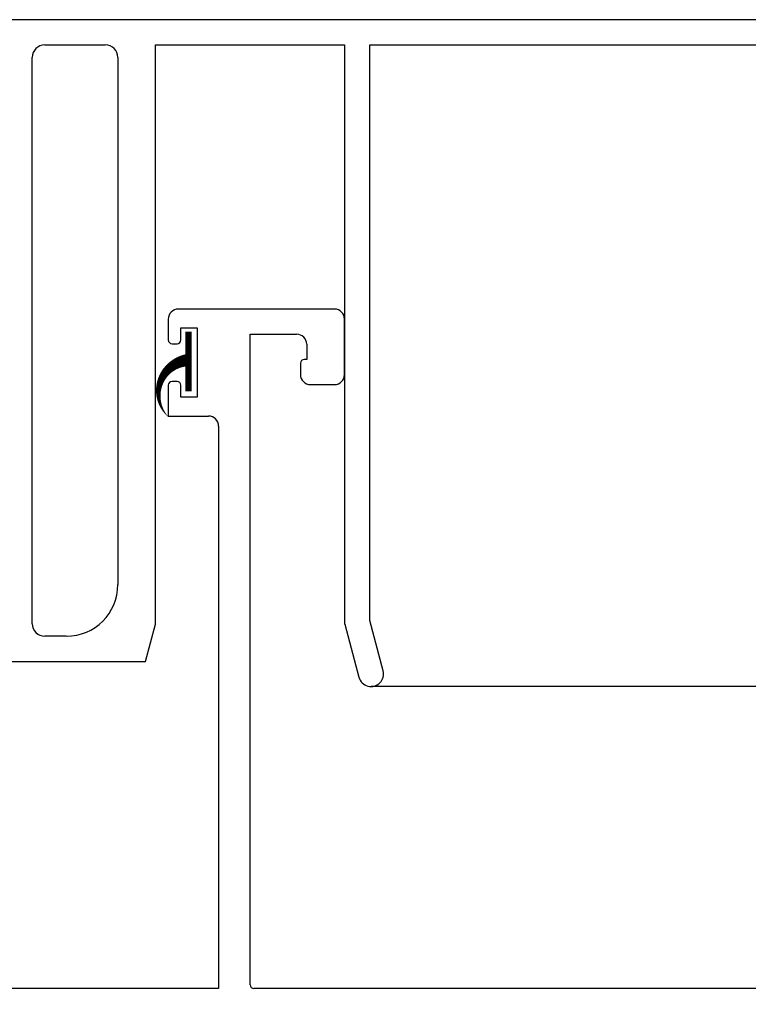
# Model space of a CAD drawing. Extents: x 459 to 3647, y -4884 to -3373.
# Drawn here: x 1060 to 1118, y -3861 to -3783 of the extents above; entities that cross this region are included whole.
import ezdxf

# ---------------------------------------------------------------- set-up
doc = ezdxf.new("R2010")
doc.units = 0
doc.layers.add('SECTION', color=3, linetype='CONTINUOUS')
doc.layers.add('T-35', color=3, linetype='CONTINUOUS')
doc.layers.add('TCL02 thin', color=1, linetype='CONTINUOUS', lineweight=25)

# ---------------------------------------------------------------- blocks, each defined once
blk = doc.blocks.new('A$C2B2D0181')
at = {"layer": 'TCL02 thin'}
h = blk.add_hatch(dxfattribs=at)
h.set_pattern_fill('ANSI31', color=256, scale=2)
h.set_pattern_definition([(45, (-3411.999, 4096.909), (-4.490128, 4.490128), [])])
h.paths.add_polyline_path([(850.702, 159.247), (850.702, 209.247), (810.702, 209.247), (810.702, 169.247), (612.103, 169.247), (612.103, 129.247), (622.103, 129.247, -0.065337)])
at = {"layer": 'SECTION'}
for p, q in [((766.902, 262.247), (641.902, 262.247)), ((647.602, 260.247), (652.402, 260.247)), ((656.402, 214.299), (656.402, 260.247)), ((656.402, 260.247), (671.402, 260.247)), ((671.402, 260.247), (671.402, 214.299)), ((673.402, 214.51), (673.402, 260.247)), ((673.402, 260.247), (765.202, 260.247)), ((646.602, 214.247), (646.602, 259.247)), ((653.402, 259.247), (653.402, 255.247)), ((653.402, 255.247), (653.402, 253.247)), ((653.402, 253.247), (653.402, 230.847)), ((670.602, 239.247), (658.202, 239.247)), ((657.402, 238.447), (657.402, 236.797)), ((671.402, 234.047), (671.402, 238.447)), ((658.402, 236.797), (658.402, 237.747)), ((658.402, 237.747), (659.702, 237.747)), ((659.702, 237.747), (659.702, 232.247)), ((663.902, 185.547), (663.902, 237.247)), ((663.902, 237.247), (667.602, 237.247)), ((657.702, 236.497), (658.102, 236.497)), ((668.402, 236.447), (668.402, 235.247)), ((667.902, 234.947), (667.902, 234.047)), ((668.402, 235.247), (668.202, 235.247)), ((657.402, 233.197), (657.402, 230.747)), ((658.102, 233.497), (657.702, 233.497)), ((658.402, 232.247), (658.402, 233.197)), ((668.702, 233.247), (670.602, 233.247)), ((659.702, 232.247), (658.402, 232.247)), ((653.402, 230.847), (653.402, 228.847)), ((657.402, 230.747), (660.602, 230.747)), ((661.402, 229.947), (661.402, 185.247)), ((653.402, 228.847), (653.402, 217.347)), ((674.475, 210.506), (673.402, 214.51)), ((655.599, 211.247), (656.389, 214.196)), ((671.416, 214.196), (672.544, 209.988)), ((649.302, 213.247), (647.602, 213.247)), ((616.752, 211.247), (655.599, 211.247)), ((661.402, 185.247), (596.403, 185.247)), ((777.481, 185.247), (664.202, 185.247))]:
    blk.add_line(p, q, dxfattribs=at)
for centre, radius, start, end in [((647.602, 259.247), 1, 90, 180), ((652.402, 259.247), 1, 0, 90), ((658.202, 238.447), 0.8, 90, 180), ((670.602, 238.447), 0.8, 360, 90), ((667.602, 236.447), 0.8, 360, 90), ((657.702, 236.797), 0.3, 180, 270), ((658.102, 236.797), 0.3, 270, 0), ((668.202, 234.947), 0.3, 90, 180), ((668.702, 234.047), 0.8, 180, 270), ((670.602, 234.047), 0.8, 270, 360), ((657.702, 233.197), 0.3, 90, 180), ((658.102, 233.197), 0.3, 0, 90), ((660.602, 229.947), 0.8, 360, 90), ((649.302, 217.347), 4.1, 270, 0), ((647.602, 214.247), 1, 180, 270), ((656.002, 214.299), 0.4, 345, 0), ((671.802, 214.299), 0.4, 180, 195), ((673.51, 210.247), 1, 195, 15), ((664.202, 185.547), 0.3, 180, 270)]:
    blk.add_arc(centre, radius, start, end, dxfattribs=at)
at = {"layer": 'T-35', "color": 1, "const_width": 0.5, "flags": 128}
blk.add_lwpolyline([(659.02, 232.72), (659.02, 237.451)], dxfattribs=at)
at = {"layer": 'T-35', "color": 1, "flags": 128}
blk.add_lwpolyline([(659.02, 235.198, 1, 0, 0.650563), (657.47, 230.618, 0, 0, -0.925344)], format="xyseb", dxfattribs=at)
at = {"layer": 'TCL02 thin'}
blk.add_line((767.702, 209.247), (673.51, 209.247), dxfattribs=at)

msp = doc.modelspace()

# ---------------------------------------------------------------- block references
at = {"layer": 'TCL02 thin'}
msp.add_blockref('A$C2B2D0181', (414.361, -4045.326), dxfattribs=at)

doc.saveas('drawing.dxf')
